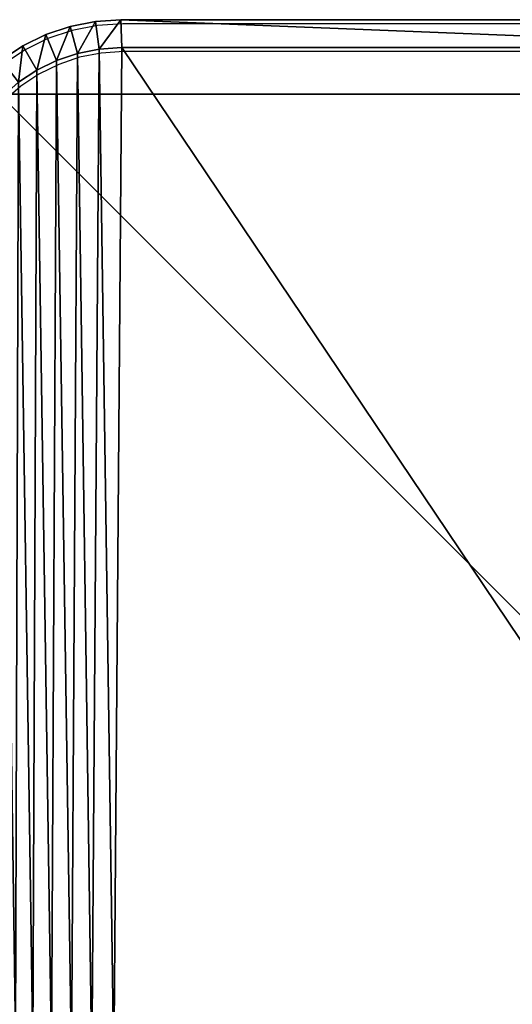
# Model space of a CAD drawing. Units: centimetres. Extents: x -484 to 424, y -380 to 320.
# Drawn here: x -112 to -107, y -9 to 2 of the extents above; entities that cross this region are included whole.
import ezdxf

# ---------------------------------------------------------------- set-up
doc = ezdxf.new("R2010")
doc.units = ezdxf.units.CM
doc.header["$LTSCALE"] = 2.54
doc.layers.get('0').update_dxf_attribs({"true_color": 0xff5454})
doc.layers.add('VP-EQ', color=7, linetype='Continuous', true_color=0x8a3492)

# ---------------------------------------------------------------- blocks, each defined once
blk = doc.blocks.new('Grupuj_30')
at = {"color": 0}
for p, q in [((10.395, 0.543, 1.9), (10.592, 0.674, 1.9)), ((10.395, 0.543), (10.592, 0.674)), ((10.395, 0.543), (10.592, 0.674)), ((10.395, 0.543, 1.9), (10.592, 0.674, 1.9)), ((10.183, 0.438, 1.9), (10.395, 0.543, 1.9)), ((10.183, 0.438), (10.395, 0.543)), ((10.183, 0.438), (10.395, 0.543)), ((10.183, 0.438, 1.9), (10.395, 0.543, 1.9)), ((10.395, 0.543), (10.545, 0.283, 0.3)), ((10.395, 0.543), (10.545, 0.283, 0.3)), ((10.395, 0.543, 1.9), (10.545, 0.283, 1.6)), ((10.395, 0.543, 1.9), (10.545, 0.283, 1.6)), ((9.959, 0.362, 1.9), (10.183, 0.438, 1.9)), ((9.959, 0.362), (10.183, 0.438)), ((9.959, 0.362), (10.183, 0.438)), ((9.959, 0.362, 1.9), (10.183, 0.438, 1.9)), ((10.183, 0.438), (10.298, 0.161, 0.3)), ((10.183, 0.438), (10.298, 0.161, 0.3)), ((10.298, 0.161, 1.6), (10.183, 0.438, 1.9)), ((10.298, 0.161, 1.6), (10.183, 0.438, 1.9)), ((10.545, 0.283, 0.3), (10.775, 0.436, 0.3)), ((10.545, 0.283, 1.6), (10.775, 0.436, 1.6)), ((10.545, 0.283, 0.3), (10.775, 0.436, 0.3)), ((10.545, 0.283, 1.6), (10.775, 0.436, 1.6)), ((9.727, 0.316, 1.9), (9.959, 0.362, 1.9)), ((9.727, 0.316), (9.959, 0.362)), ((9.727, 0.316), (9.959, 0.362)), ((9.727, 0.316, 1.9), (9.959, 0.362, 1.9)), ((10.037, 0.072, 0.3), (9.959, 0.362)), ((10.037, 0.072, 0.3), (9.959, 0.362)), ((9.959, 0.362, 1.9), (10.037, 0.072, 1.6)), ((9.959, 0.362, 1.9), (10.037, 0.072, 1.6)), ((2.031, 0.3, 1.9), (9.481, 0.3, 1.9)), ((2.031, 0.3), (9.481, 0.3)), ((2.031, 0.3, 1.9), (9.481, 0.3, 1.9)), ((2.031, 0.3), (9.481, 0.3)), ((9.481, 0.3, 1.9), (9.727, 0.316, 1.9)), ((9.481, 0.3), (9.727, 0.316)), ((9.481, 0.3), (9.727, 0.316)), ((9.481, 0.3, 1.9), (9.727, 0.316, 1.9)), ((9.481, 0.3), (9.491, 0, 0.3)), ((9.481, 0.3, 1.9), (9.491, 0, 1.6)), ((9.481, 0.3, 1.9), (9.491, 0, 1.6)), ((9.481, 0.3), (9.491, 0, 0.3)), ((9.727, 0.316), (9.766, 0.018, 0.3)), ((9.727, 0.316), (9.766, 0.018, 0.3)), ((9.727, 0.316, 1.9), (9.766, 0.018, 1.6)), ((9.727, 0.316, 1.9), (9.766, 0.018, 1.6)), ((10.298, 0.161, 0.3), (10.545, 0.283, 0.3)), ((10.298, 0.161, 1.6), (10.545, 0.283, 1.6)), ((10.298, 0.161, 0.3), (10.545, 0.283, 0.3)), ((10.298, 0.161, 1.6), (10.545, 0.283, 1.6)), ((10.545, 0.283, 1.6), (10.545, 0.283, 0.3)), ((10.545, 0.283, 1.6), (10.545, 0.283, 0.3)), ((10.037, 0.072, 0.3), (10.298, 0.161, 0.3)), ((10.037, 0.072, 1.6), (10.298, 0.161, 1.6)), ((10.037, 0.072, 0.3), (10.298, 0.161, 0.3)), ((10.037, 0.072, 1.6), (10.298, 0.161, 1.6)), ((10.298, 0.161, 1.6), (10.298, 0.161, 0.3)), ((10.298, 0.161, 1.6), (10.298, 0.161, 0.3)), ((9.491, 0, 0.3), (2.022, 0, 0.3)), ((2.022, 0, 1.6), (9.491, 0, 1.6)), ((2.022, 0, 1.6), (9.491, 0, 1.6)), ((9.491, 0, 0.3), (2.022, 0, 0.3)), ((9.491, 0, 0.3), (9.766, 0.018, 0.3)), ((9.491, 0, 1.6), (9.766, 0.018, 1.6)), ((9.491, 0, 0.3), (9.766, 0.018, 0.3)), ((9.491, 0, 1.6), (9.766, 0.018, 1.6)), ((9.491, 0, 1.6), (9.491, 0, 0.3)), ((9.491, 0, 1.6), (9.491, 0, 0.3)), ((9.766, 0.018, 0.3), (10.037, 0.072, 0.3)), ((9.766, 0.018, 1.6), (10.037, 0.072, 1.6)), ((9.766, 0.018, 0.3), (10.037, 0.072, 0.3)), ((9.766, 0.018, 1.6), (10.037, 0.072, 1.6)), ((9.766, 0.018, 1.6), (9.766, 0.018, 0.3)), ((9.766, 0.018, 1.6), (9.766, 0.018, 0.3)), ((10.037, 0.072, 1.6), (10.037, 0.072, 0.3)), ((10.037, 0.072, 1.6), (10.037, 0.072, 0.3))]:
    blk.add_line(p, q, dxfattribs=at)
mesh = blk.add_polyface(dxfattribs=at)
corners = [(0.315, 1.797, 1.9), (0.3, 9.518, 1.9), (0.3, 2.031, 1.9), (0.316, 9.759, 1.9), (0.359, 1.576, 1.9), (0.361, 9.986, 1.9), (0.432, 1.363, 1.9), (0.436, 10.206, 1.9), (0.531, 1.161, 1.9), (0.538, 10.413, 1.9), (0.656, 0.974, 1.9), (0.667, 10.606, 1.9), (0.805, 0.805, 1.9), (0.82, 10.78, 1.9), (0.974, 0.656, 1.9), (0.994, 10.933, 1.9), (1.161, 0.531, 1.9), (1.187, 11.062, 1.9), (1.363, 0.432, 1.9), (1.394, 11.164, 1.9), (1.576, 0.359, 1.9), (1.614, 11.239, 1.9), (1.797, 0.315, 1.9), (1.841, 11.284, 1.9), (2.031, 0.3, 1.9), (2.082, 11.3, 1.9), (9.481, 0.3, 1.9), (9.569, 11.3, 1.9), (9.727, 0.316, 1.9), (9.803, 11.285, 1.9), (9.959, 0.362, 1.9), (10.024, 11.241, 1.9), (10.183, 0.438, 1.9), (10.237, 11.168, 1.9), (10.395, 0.543, 1.9), (10.439, 11.069, 1.9), (10.592, 0.674, 1.9), (10.626, 10.944, 1.9), (10.77, 0.83, 1.9), (10.795, 10.795, 1.9), (10.926, 1.008, 1.9), (10.944, 10.626, 1.9), (11.057, 1.205, 1.9), (11.069, 10.439, 1.9), (11.162, 1.417, 1.9), (11.168, 10.237, 1.9), (11.238, 1.641, 1.9), (11.241, 10.024, 1.9), (11.284, 1.873, 1.9), (11.285, 9.803, 1.9), (11.3, 2.119, 1.9), (11.3, 9.569, 1.9)]
mesh.append_faces([[corners[k] for k in face] for face in [(0, 1, 2), (49, 50, 51)]], dxfattribs={"vtx0": -1, "color": 0})
mesh.append_faces([[corners[k] for k in face] for face in [(1, 0, 3), (3, 4, 5), (5, 6, 7), (7, 8, 9), (9, 10, 11), (11, 12, 13), (13, 14, 15), (15, 16, 17), (17, 18, 19), (19, 20, 21), (21, 22, 23), (23, 24, 25), (25, 26, 27), (27, 28, 29), (29, 30, 31), (31, 32, 33), (33, 34, 35), (35, 36, 37), (37, 38, 39), (39, 40, 41), (41, 42, 43), (43, 44, 45), (45, 46, 47), (47, 48, 49)]], dxfattribs={"vtx0": -1, "vtx1": -1, "color": 0})
mesh.append_faces([[corners[k] for k in face] for face in [(3, 0, 4), (5, 4, 6), (7, 6, 8), (9, 8, 10), (11, 10, 12), (13, 12, 14), (15, 14, 16), (17, 16, 18), (19, 18, 20), (21, 20, 22), (23, 22, 24), (25, 24, 26), (27, 26, 28), (29, 28, 30), (31, 30, 32), (33, 32, 34), (35, 34, 36), (37, 36, 38), (39, 38, 40), (41, 40, 42), (43, 42, 44), (45, 44, 46), (47, 46, 48), (49, 48, 50)]], dxfattribs={"vtx0": -1, "vtx2": -1, "color": 0})
mesh = blk.add_polyface(dxfattribs=at)
corners = [(0.3, 9.518), (0.315, 1.797), (0.3, 2.031), (0.316, 9.759), (0.359, 1.576), (0.361, 9.986), (0.432, 1.363), (0.436, 10.206), (0.531, 1.161), (0.538, 10.413), (0.656, 0.974), (0.667, 10.606), (0.805, 0.805), (0.82, 10.78), (0.974, 0.656), (0.994, 10.933), (1.161, 0.531), (1.187, 11.062), (1.363, 0.432), (1.394, 11.164), (1.576, 0.359), (1.614, 11.239), (1.797, 0.315), (1.841, 11.284), (2.031, 0.3), (2.082, 11.3), (9.481, 0.3), (9.569, 11.3), (9.727, 0.316), (9.803, 11.285), (9.959, 0.362), (10.024, 11.241), (10.183, 0.438), (10.237, 11.168), (10.395, 0.543), (10.439, 11.069), (10.592, 0.674), (10.626, 10.944), (10.77, 0.83), (10.795, 10.795), (10.926, 1.008), (10.944, 10.626), (11.057, 1.205), (11.069, 10.439), (11.162, 1.417), (11.168, 10.237), (11.238, 1.641), (11.241, 10.024), (11.284, 1.873), (11.285, 9.803), (11.3, 2.119), (11.3, 9.569)]
mesh.append_faces([[corners[k] for k in face] for face in [(0, 1, 2), (50, 49, 51)]], dxfattribs={"vtx0": -1, "color": 0})
mesh.append_faces([[corners[k] for k in face] for face in [(1, 3, 4), (4, 5, 6), (6, 7, 8), (8, 9, 10), (10, 11, 12), (12, 13, 14), (14, 15, 16), (16, 17, 18), (18, 19, 20), (20, 21, 22), (22, 23, 24), (24, 25, 26), (26, 27, 28), (28, 29, 30), (30, 31, 32), (32, 33, 34), (34, 35, 36), (36, 37, 38), (38, 39, 40), (40, 41, 42), (42, 43, 44), (44, 45, 46), (46, 47, 48), (48, 49, 50)]], dxfattribs={"vtx0": -1, "vtx1": -1, "color": 0})
mesh.append_faces([[corners[k] for k in face] for face in [(1, 0, 3), (4, 3, 5), (6, 5, 7), (8, 7, 9), (10, 9, 11), (12, 11, 13), (14, 13, 15), (16, 15, 17), (18, 17, 19), (20, 19, 21), (22, 21, 23), (24, 23, 25), (26, 25, 27), (28, 27, 29), (30, 29, 31), (32, 31, 33), (34, 33, 35), (36, 35, 37), (38, 37, 39), (40, 39, 41), (42, 41, 43), (44, 43, 45), (46, 45, 47), (48, 47, 49)]], dxfattribs={"vtx0": -1, "vtx2": -1, "color": 0})
mesh = blk.add_polyface(dxfattribs=at)
corners = [(10.592, 0.674), (10.545, 0.283, 0.3), (10.395, 0.543), (10.775, 0.436, 0.3)]
mesh.append_faces([[corners[k] for k in face] for face in [(0, 1, 2), (1, 0, 3)]], dxfattribs={"vtx0": -1, "color": 0})
mesh = blk.add_polyface(dxfattribs=at)
corners = [(10.545, 0.283, 1.6), (10.592, 0.674, 1.9), (10.395, 0.543, 1.9), (10.775, 0.436, 1.6)]
mesh.append_faces([[corners[k] for k in face] for face in [(0, 1, 2), (1, 0, 3)]], dxfattribs={"vtx0": -1, "color": 0})
mesh = blk.add_polyface(dxfattribs=at)
corners = [(10.395, 0.543), (10.298, 0.161, 0.3), (10.183, 0.438), (10.545, 0.283, 0.3)]
mesh.append_faces([[corners[k] for k in face] for face in [(0, 1, 2), (1, 0, 3)]], dxfattribs={"vtx0": -1, "color": 0})
mesh = blk.add_polyface(dxfattribs=at)
corners = [(10.298, 0.161, 1.6), (10.395, 0.543, 1.9), (10.183, 0.438, 1.9), (10.545, 0.283, 1.6)]
mesh.append_faces([[corners[k] for k in face] for face in [(0, 1, 2), (1, 0, 3)]], dxfattribs={"vtx0": -1, "color": 0})
mesh = blk.add_polyface(dxfattribs=at)
corners = [(10.183, 0.438), (10.037, 0.072, 0.3), (9.959, 0.362), (10.298, 0.161, 0.3)]
mesh.append_faces([[corners[k] for k in face] for face in [(0, 1, 2), (1, 0, 3)]], dxfattribs={"vtx0": -1, "color": 0})
mesh = blk.add_polyface(dxfattribs=at)
corners = [(10.037, 0.072, 1.6), (10.183, 0.438, 1.9), (9.959, 0.362, 1.9), (10.298, 0.161, 1.6)]
mesh.append_faces([[corners[k] for k in face] for face in [(0, 1, 2), (1, 0, 3)]], dxfattribs={"vtx0": -1, "color": 0})
mesh = blk.add_polyface(dxfattribs=at)
corners = [(10.775, 0.436, 1.6), (10.545, 0.283, 0.3), (10.775, 0.436, 0.3), (10.545, 0.283, 1.6)]
mesh.append_faces([[corners[k] for k in face] for face in [(0, 1, 2), (1, 0, 3)]], dxfattribs={"vtx0": -1, "color": 0})
mesh = blk.add_polyface(dxfattribs=at)
corners = [(9.959, 0.362), (9.766, 0.018, 0.3), (9.727, 0.316), (10.037, 0.072, 0.3)]
mesh.append_faces([[corners[k] for k in face] for face in [(0, 1, 2), (1, 0, 3)]], dxfattribs={"vtx0": -1, "color": 0})
mesh = blk.add_polyface(dxfattribs=at)
corners = [(9.766, 0.018, 1.6), (9.959, 0.362, 1.9), (9.727, 0.316, 1.9), (10.037, 0.072, 1.6)]
mesh.append_faces([[corners[k] for k in face] for face in [(0, 1, 2), (1, 0, 3)]], dxfattribs={"vtx0": -1, "color": 0})
mesh = blk.add_polyface(dxfattribs=at)
corners = [(9.491, 0, 1.6), (2.031, 0.3, 1.9), (2.022, 0, 1.6), (9.481, 0.3, 1.9)]
mesh.append_faces([[corners[k] for k in face] for face in [(0, 1, 2), (1, 0, 3)]], dxfattribs={"vtx0": -1, "color": 0})
mesh = blk.add_polyface(dxfattribs=at)
corners = [(2.031, 0.3), (9.491, 0, 0.3), (2.022, 0, 0.3), (9.481, 0.3)]
mesh.append_faces([[corners[k] for k in face] for face in [(0, 1, 2), (1, 0, 3)]], dxfattribs={"vtx0": -1, "color": 0})
mesh = blk.add_polyface(dxfattribs=at)
corners = [(9.727, 0.316), (9.491, 0, 0.3), (9.481, 0.3), (9.766, 0.018, 0.3)]
mesh.append_faces([[corners[k] for k in face] for face in [(0, 1, 2), (1, 0, 3)]], dxfattribs={"vtx0": -1, "color": 0})
mesh = blk.add_polyface(dxfattribs=at)
corners = [(9.491, 0, 1.6), (9.727, 0.316, 1.9), (9.481, 0.3, 1.9), (9.766, 0.018, 1.6)]
mesh.append_faces([[corners[k] for k in face] for face in [(0, 1, 2), (1, 0, 3)]], dxfattribs={"vtx0": -1, "color": 0})
mesh = blk.add_polyface(dxfattribs=at)
corners = [(10.545, 0.283, 1.6), (10.298, 0.161, 0.3), (10.545, 0.283, 0.3), (10.298, 0.161, 1.6)]
mesh.append_faces([[corners[k] for k in face] for face in [(0, 1, 2), (1, 0, 3)]], dxfattribs={"vtx0": -1, "color": 0})
mesh = blk.add_polyface(dxfattribs=at)
corners = [(10.298, 0.161, 1.6), (10.037, 0.072, 0.3), (10.298, 0.161, 0.3), (10.037, 0.072, 1.6)]
mesh.append_faces([[corners[k] for k in face] for face in [(0, 1, 2), (1, 0, 3)]], dxfattribs={"vtx0": -1, "color": 0})
mesh = blk.add_polyface(dxfattribs=at)
corners = [(9.491, 0, 1.6), (2.022, 0, 0.3), (9.491, 0, 0.3), (2.022, 0, 1.6)]
mesh.append_faces([[corners[k] for k in face] for face in [(0, 1, 2), (1, 0, 3)]], dxfattribs={"vtx0": -1, "color": 0})
mesh = blk.add_polyface(dxfattribs=at)
corners = [(9.766, 0.018, 1.6), (9.491, 0, 0.3), (9.766, 0.018, 0.3), (9.491, 0, 1.6)]
mesh.append_faces([[corners[k] for k in face] for face in [(0, 1, 2), (1, 0, 3)]], dxfattribs={"vtx0": -1, "color": 0})
mesh = blk.add_polyface(dxfattribs=at)
corners = [(10.037, 0.072, 1.6), (9.766, 0.018, 0.3), (10.037, 0.072, 0.3), (9.766, 0.018, 1.6)]
mesh.append_faces([[corners[k] for k in face] for face in [(0, 1, 2), (1, 0, 3)]], dxfattribs={"vtx0": -1, "color": 0})
blk = doc.blocks.new('Komponent_7')
at = {"color": 0}
blk.add_blockref('Grupuj_30', (0, 0), dxfattribs=at)
blk = doc.blocks.new('Komponent_3')
at = {"color": 18, "true_color": 0x000000}
blk.add_blockref('Komponent_7', (-0.8, -0.8, 22.5), dxfattribs=at)
blk = doc.blocks.new('Grupuj_10')
at = {"color": 0}
for p, q in [((0, 10), (0, 0)), ((10, 10), (0, 10)), ((0, 10), (0, 0)), ((0, 10, 217.862), (0, 0, 217.862)), ((0, 10), (0, 10, 217.862)), ((10, 10, 217.862), (0, 10, 217.862)), ((0, 10, 217.862), (0, 0, 217.862)), ((10, 10), (0, 10)), ((0, 10), (0, 10, 217.862)), ((10, 10, 217.862), (0, 10, 217.862)), ((10, 0), (10, 10)), ((10, 0), (10, 10)), ((10, 10), (10, 10, 217.862)), ((10, 0, 217.862), (10, 10, 217.862)), ((10, 0, 217.862), (10, 10, 217.862)), ((10, 10), (10, 10, 217.862)), ((0, 0), (10, 0)), ((0, 0), (10, 0)), ((0, 0, 217.862), (10, 0, 217.862)), ((0, 0), (0, 0, 217.862)), ((0, 0), (0, 0, 217.862)), ((0, 0, 217.862), (10, 0, 217.862)), ((10, 0), (10, 0, 217.862)), ((10, 0), (10, 0, 217.862))]:
    blk.add_line(p, q, dxfattribs=at)
mesh = blk.add_polyface(dxfattribs=at)
corners = [(0, 10), (10, 0), (0, 0), (10, 10)]
mesh.append_faces([[corners[k] for k in face] for face in [(0, 1, 2), (1, 0, 3)]], dxfattribs={"vtx0": -1, "color": 0})
mesh = blk.add_polyface(dxfattribs=at)
corners = [(0, 10, 217.862), (0, 0), (0, 0, 217.862), (0, 10)]
mesh.append_faces([[corners[k] for k in face] for face in [(0, 1, 2), (1, 0, 3)]], dxfattribs={"vtx0": -1, "color": 0})
mesh = blk.add_polyface(dxfattribs=at)
corners = [(10, 0, 217.862), (0, 10, 217.862), (0, 0, 217.862), (10, 10, 217.862)]
mesh.append_faces([[corners[k] for k in face] for face in [(0, 1, 2), (1, 0, 3)]], dxfattribs={"vtx0": -1, "color": 0})
mesh = blk.add_polyface(dxfattribs=at)
corners = [(0, 10, 217.862), (10, 10), (0, 10), (10, 10, 217.862)]
mesh.append_faces([[corners[k] for k in face] for face in [(0, 1, 2), (1, 0, 3)]], dxfattribs={"vtx0": -1, "color": 0})
mesh = blk.add_polyface(dxfattribs=at)
corners = [(10, 10), (10, 0, 217.862), (10, 0), (10, 10, 217.862)]
mesh.append_faces([[corners[k] for k in face] for face in [(0, 1, 2), (1, 0, 3)]], dxfattribs={"vtx0": -1, "color": 0})
mesh = blk.add_polyface(dxfattribs=at)
corners = [(10, 0, 217.862), (0, 0), (10, 0), (0, 0, 217.862)]
mesh.append_faces([[corners[k] for k in face] for face in [(0, 1, 2), (1, 0, 3)]], dxfattribs={"vtx0": -1, "color": 0})
blk = doc.blocks.new('Komponent_2')
at = {"color": 60, "true_color": 0xb3ff00, "zscale": 0.02532053314151874}
blk.add_blockref('Grupuj_10', (0, 0, -30), dxfattribs=at)
blk = doc.blocks.new('Grupuj_58')
at = {"color": 253, "true_color": 0xa8a8a8, "rotation": 180}
blk.add_blockref('Komponent_3', (174.884, 169.8, 157.862), dxfattribs=at)
at = {"color": 253, "true_color": 0xa8a8a8, "zscale": 32.7500887188102, "rotation": 180}
blk.add_blockref('Komponent_2', (174.884, 169.8, 982.503), dxfattribs=at)
blk = doc.blocks.new('Grupuj_70')
at = {"color": 0}
blk.add_blockref('Grupuj_58', (-3.507, 1.272), dxfattribs=at)
blk = doc.blocks.new('2326')
at = {"layer": 'VP-EQ', "color": 0}
for p, q in [((5329.401, -93.14), (5329.126, -93.158)), ((5336.87, -93.14), (5329.401, -93.14)), ((5328.855, -93.212), (5328.594, -93.3)), ((5329.126, -93.158), (5328.855, -93.212)), ((5328.594, -93.3), (5328.347, -93.422)), ((5328.347, -93.422), (5328.117, -93.576)), ((5329.165, -93.456), (5328.933, -93.502)), ((5329.411, -93.44), (5329.165, -93.456)), ((5336.86, -93.44), (5329.411, -93.44)), ((5328.709, -93.578), (5328.497, -93.683)), ((5328.933, -93.502), (5328.709, -93.578)), ((5328.497, -93.683), (5328.3, -93.814)), ((5328.3, -93.814), (5328.122, -93.97))]:
    blk.add_line(p, q, dxfattribs=at)
blk = doc.blocks.new('2326 2d')
at = {"layer": 'VP-EQ', "color": 0}
blk.add_blockref('2326', (0, 0), dxfattribs=at)

msp = doc.modelspace()

# ---------------------------------------------------------------- block references
at = {"color": 253, "true_color": 0xa8a8a8}
msp.add_blockref('Grupuj_70', (-274.005, -170), dxfattribs=at)
at = {"layer": 'VP-EQ', "color": 0}
msp.add_blockref('2326 2d', (-5440.698, 94.969), dxfattribs=at)

doc.saveas('drawing.dxf')
